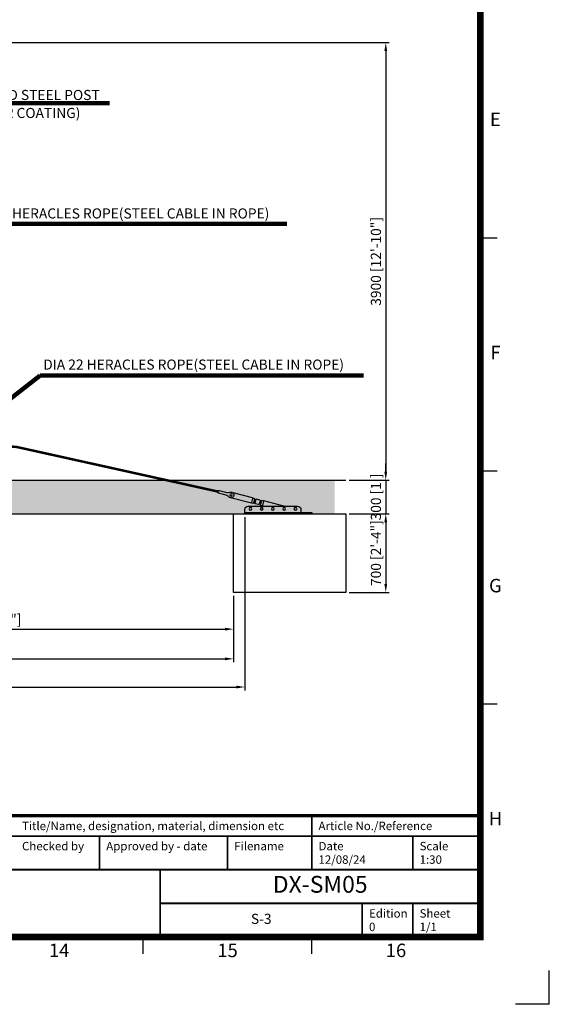
# Model space of a CAD drawing. Extents: x 0 to 25230, y 0 to 17820.
# Drawn here: x 20514 to 25230, y 0 to 8776 of the extents above; entities that cross this region are included whole.
import ezdxf
from ezdxf.enums import TextEntityAlignment as Align

# ---------------------------------------------------------------- set-up
doc = ezdxf.new("R2010")
doc.units = 0
doc.header["$MEASUREMENT"] = 0
doc.layers.get('0').update_dxf_attribs({"linetype": 'CONTINUOUS'})
doc.layers.get('DEFPOINTS').update_dxf_attribs({"linetype": 'CONTINUOUS'})
for name, color, linetype in [('DIM', 8, 'CONTINUOUS'), ('FRAME 025', 7, 'CONTINUOUS'), ('FRAME 050', 6, 'CONTINUOUS'), ('rope', 1, 'CONTINUOUS'), ('Sheet', 5, 'CONTINUOUS'), ('TEXT', 8, 'CONTINUOUS')]:
    doc.layers.add(name, color=color, linetype=linetype)
doc.styles.add('style1', font='ARIAL.TTF')
doc.dimstyles.get("Standard").update_dxf_attribs({"dimscale": 80, "dimtxt": 3, "dimasz": 2.5, "dimexe": 1.25, "dimexo": 0.625, "dimtad": 1, "dimdec": 1, "dimdsep": 46, "dimtxsty": 'style1', "dimcen": 2.5, "dimclrd": 256, "dimclre": 256, "dimclrt": 256, "dimadec": 0, "dimazin": 0, "dimtfac": 1, "dimtdec": 1, "dimtix": 1, "dimtmove": 1, "dimatfit": 3, "dimfxl": 0, "dimtolj": 1, "dimtzin": 0, "dimlwd": -1, "dimarcsym": 0})

# ---------------------------------------------------------------- blocks, each defined once
blk = doc.blocks.new('*D39')
at = {"layer": 'DEFPOINTS', "color": 0, "transparency": 16777216}
for p in [(17918.7, 3671.3), (22418.7, 3671.3), (22418.7, 3343.8)]:
    blk.add_point(p, dxfattribs=at)
at = {"layer": 'DIM', "lineweight": -2, "transparency": 16777216}
for p, q in [((17918.7, 3641.3), (17918.7, 3313.8)), ((22418.7, 3641.3), (22418.7, 3313.8))]:
    blk.add_line(p, q, dxfattribs=at)
at = {"layer": 'DIM', "transparency": 16777216}
blk.add_line((17993.7, 3343.8), (22343.7, 3343.8), dxfattribs=at)
for points in [[(17993.7, 3356.3), (17993.7, 3331.3), (17918.7, 3343.8)], [(22343.7, 3356.3), (22343.7, 3331.3), (22418.7, 3343.8)]]:
    blk.add_solid(points, dxfattribs=at)
at = {"layer": 'DIM', "transparency": 16777216, "insert": (20168.7, 3431.4), "char_height": 90, "attachment_point": 5, "style": 'style1'}
blk.add_mtext('\\A1;4500 [14\'-9"]', dxfattribs=at)
blk = doc.blocks.new('*D41')
at = {"layer": 'DEFPOINTS', "color": 0, "transparency": 16777216}
for p in [(13418.7, 3671.3), (22418.7, 3671.3), (22418.7, 3078.8)]:
    blk.add_point(p, dxfattribs=at)
at = {"layer": 'DIM', "lineweight": -2, "transparency": 16777216}
for p, q in [((13418.7, 3641.3), (13418.7, 3048.8)), ((22418.7, 3641.3), (22418.7, 3048.8))]:
    blk.add_line(p, q, dxfattribs=at)
at = {"layer": 'DIM', "transparency": 16777216}
blk.add_line((13493.7, 3078.8), (22343.7, 3078.8), dxfattribs=at)
for points in [[(13493.7, 3091.3), (13493.7, 3066.3), (13418.7, 3078.8)], [(22343.7, 3091.3), (22343.7, 3066.3), (22418.7, 3078.8)]]:
    blk.add_solid(points, dxfattribs=at)
at = {"layer": 'DIM', "transparency": 16777216, "insert": (17918.7, 3166.5), "char_height": 90, "attachment_point": 5, "style": 'style1'}
blk.add_mtext('\\A1;9000 [29\'-7"]', dxfattribs=at)
blk = doc.blocks.new('*D42')
at = {"layer": 'DEFPOINTS', "color": 0, "transparency": 16777216}
for p in [(13318.7, 4371.3), (22518.7, 4371.3), (22518.7, 2828)]:
    blk.add_point(p, dxfattribs=at)
at = {"layer": 'DIM', "lineweight": -2, "transparency": 16777216}
for p, q in [((13318.7, 4341.3), (13318.7, 2798)), ((22518.7, 4341.3), (22518.7, 2798))]:
    blk.add_line(p, q, dxfattribs=at)
at = {"layer": 'DIM', "transparency": 16777216}
blk.add_line((13393.7, 2828), (22443.7, 2828), dxfattribs=at)
for points in [[(13393.7, 2840.5), (13393.7, 2815.5), (13318.7, 2828)], [(22443.7, 2840.5), (22443.7, 2815.5), (22518.7, 2828)]]:
    blk.add_solid(points, dxfattribs=at)
at = {"layer": 'DIM', "transparency": 16777216, "insert": (17918.7, 2915.7), "char_height": 90, "attachment_point": 5, "style": 'style1'}
blk.add_mtext('\\A1;9200 [30\'-2"]', dxfattribs=at)
blk = doc.blocks.new('*D43')
at = {"layer": 'DEFPOINTS', "color": 0, "transparency": 16777216}
for p in [(17988.6, 8571.3), (23418.7, 4671.3), (23773.9, 4671.3)]:
    blk.add_point(p, dxfattribs=at)
at = {"layer": 'DIM', "lineweight": -2, "transparency": 16777216}
for p, q in [((18018.6, 8571.3), (23803.9, 8571.3)), ((23448.7, 4671.3), (23803.9, 4671.3))]:
    blk.add_line(p, q, dxfattribs=at)
at = {"layer": 'DIM', "transparency": 16777216}
blk.add_line((23773.9, 8496.3), (23773.9, 4746.3), dxfattribs=at)
for points in [[(23761.4, 8496.3), (23786.4, 8496.3), (23773.9, 8571.3)], [(23761.4, 4746.3), (23786.4, 4746.3), (23773.9, 4671.3)]]:
    blk.add_solid(points, dxfattribs=at)
at = {"layer": 'DIM', "transparency": 16777216, "insert": (23686.2, 6621.3), "char_height": 90, "attachment_point": 5, "rotation": 90, "style": 'style1'}
blk.add_mtext('\\A1;3900 [12\'-10"]', dxfattribs=at)
blk = doc.blocks.new('*D44')
at = {"layer": 'DEFPOINTS', "color": 0, "transparency": 16777216}
for p in [(23418.7, 4671.3), (23418.7, 4371.3), (23773.9, 4371.3)]:
    blk.add_point(p, dxfattribs=at)
at = {"layer": 'DIM', "transparency": 16777216}
for p, q in [((23773.9, 4746.3), (23773.9, 4821.3)), ((23773.9, 4671.3), (23773.9, 4371.3)), ((23773.9, 4296.3), (23773.9, 4221.3))]:
    blk.add_line(p, q, dxfattribs=at)
at = {"layer": 'DIM', "lineweight": -2, "transparency": 16777216}
for p, q in [((23448.7, 4671.3), (23803.9, 4671.3)), ((23448.7, 4371.3), (23803.9, 4371.3))]:
    blk.add_line(p, q, dxfattribs=at)
at = {"layer": 'DIM', "transparency": 16777216}
for points in [[(23761.4, 4746.3), (23786.4, 4746.3), (23773.9, 4671.3)], [(23761.4, 4296.3), (23786.4, 4296.3), (23773.9, 4371.3)]]:
    blk.add_solid(points, dxfattribs=at)
at = {"layer": 'DIM', "transparency": 16777216, "insert": (23686.2, 4521.3), "char_height": 90, "attachment_point": 5, "rotation": 90, "style": 'style1'}
blk.add_mtext("\\A1;300 [1']", dxfattribs=at)
blk = doc.blocks.new('*D45')
at = {"layer": 'DEFPOINTS', "color": 0, "transparency": 16777216}
for p in [(23418.7, 4371.3), (23418.7, 3671.3), (23773.9, 3671.3)]:
    blk.add_point(p, dxfattribs=at)
at = {"layer": 'DIM', "lineweight": -2, "transparency": 16777216}
for p, q in [((23448.7, 4371.3), (23803.9, 4371.3)), ((23448.7, 3671.3), (23803.9, 3671.3))]:
    blk.add_line(p, q, dxfattribs=at)
at = {"layer": 'DIM', "transparency": 16777216}
blk.add_line((23773.9, 4296.3), (23773.9, 3746.3), dxfattribs=at)
for points in [[(23761.4, 4296.3), (23786.4, 4296.3), (23773.9, 4371.3)], [(23761.4, 3746.3), (23786.4, 3746.3), (23773.9, 3671.3)]]:
    blk.add_solid(points, dxfattribs=at)
at = {"layer": 'DIM', "transparency": 16777216, "insert": (23686.2, 4021.3), "char_height": 90, "attachment_point": 5, "rotation": 90, "style": 'style1'}
blk.add_mtext('\\A1;700 [2\'-4"]', dxfattribs=at)
blk = doc.blocks.new('\\M+3C5CF\\M+3B9D9\\M+3C5AC\\M+3C3BC\\M+3B0E1\\M+3C3F8\\M+3B8E9')
for p, q in [((85282.7, -11101.7), (85457.1, -11056)), ((85185.4, -11130.8), (85195, -11167.6)), ((85205.7, -11129.6), (85215.4, -11127.1)), ((85205.7, -11129.6), (85213.3, -11158.6)), ((85215.1, -11126.1), (85223.2, -11157.1)), ((85218.7, -11120), (85247.7, -11112.4)), ((85253.8, -11116), (85261.9, -11146.9)), ((85263.8, -11114.4), (85254.1, -11116.9)), ((85271.4, -11143.4), (85261.7, -11146)), ((85272.4, -11147.3), (85262.7, -11110.5)), ((85263.8, -11114.4), (85271.4, -11143.4)), ((85263.8, -11114.4), (85271.4, -11143.4)), ((85264.2, -11108.1), (85280.5, -11103.8)), ((85290.8, -11144.5), (85274.8, -11148.7)), ((85282.1, -11105.5), (85291.7, -11142.2)), ((85468.5, -11099.5), (85293.7, -11145.3)), ((84852, -11204), (84852, -11234)), ((85322, -11174), (84882, -11174)), ((85213.3, -11158.6), (85223, -11156.1)), ((85229.3, -11160.6), (85258.4, -11153)), ((85352, -11243), (85352, -11204))]:
    blk.add_line(p, q)
blk.add_lwpolyline([(85587.5, -11057.4, 1), (85581.5, -11034.4), (85511, -11052.8, -0.167398), (85485.2, -11050.9, 2.050862), (85495.6, -11090.2, -0.167398), (85517.1, -11075.9)], format="xyb", close=True)
blk.add_lwpolyline([(85005.7, -11174.3), (85183, -11127.8, -0.267949), (85184.5, -11128.2, 0.267949), (85185.9, -11128.6), (85202.3, -11124.3, -0.414214), (85204.7, -11125.7), (85214.3, -11162.5, -0.414214), (85212.9, -11164.9), (85196.9, -11169.1, 0.267949), (85195.9, -11170.2, -0.267949), (85194.8, -11171.2), (85184.3, -11174)], format="xyb")
blk.add_lwpolyline([(85352, -11243), (84752, -11243), (84752, -11234), (85352, -11234)], close=True)
for centre, radius in [((85475, -11074.6), 11.2), ((84902, -11198.5), 12.5), ((85002, -11198.5), 12.5), ((85102, -11198.5), 12.5), ((85202, -11198.5), 12.5), ((85302, -11198.5), 12.5)]:
    blk.add_circle(centre, radius)
for centre, radius, start, end in [((85220, -11124.8), 5, 104.68071, 194.68071), ((85249, -11117.2), 5, 14.68071, 104.68071), ((85264.7, -11110), 2, 104.68071, 194.68071), ((85280.1, -11102.4), 1.5, 284.68071, 344.68071), ((85283, -11103.2), 1.5, 104.68071, 164.68071), ((85291.2, -11146), 1.5, 44.68071, 104.68071), ((85293.3, -11143.9), 1.5, 224.68071, 284.68071), ((84882, -11204), 30, 90, 180), ((85228.1, -11155.8), 5, 194.68071, 284.68071), ((85257.1, -11148.2), 5, 284.68071, 14.68071), ((85274.3, -11146.8), 2, 194.68071, 284.68071), ((85322, -11204), 30, 0, 90)]:
    blk.add_arc(centre, radius, start, end)
blk = doc.blocks.new('ISO A1 title block')
at = {"layer": 'Sheet'}
for p, q in [((820, 227.75), (825, 227.75)), ((820, 158.5), (825, 158.5)), ((820, 89.25), (825, 89.25))]:
    blk.add_line(p, q, dxfattribs=at)
at = {"layer": 'Sheet', "color": 6}
for p, q in [((720, 15), (720, 20)), ((770, 15), (770, 20))]:
    blk.add_line(p, q, dxfattribs=at)
at = {"layer": 'Sheet', "color": 8}
for q in [(840.5, 10), (830.5, 0)]:
    blk.add_line((840.5, 0), q, dxfattribs=at)
at = {"layer": 'Sheet', "const_width": 2}
blk.add_lwpolyline([(820, 574), (20, 574), (20, 20), (820, 20)], close=True, dxfattribs=at)
at = {"layer": 'Sheet'}
for points, const_width in [([(650, 20), (650, 50), (650, 56), (820, 56)], 1), ([(770, 40), (770, 50), (770, 56)], 0.5), ([(650, 50), (820, 50)], 0.5), ([(707, 40), (707, 50)], 0.5), ([(745, 40), (745, 50)], 0.5), ([(800, 40), (800, 50)], 0.5), ([(650, 40), (820, 40)], 0.5), ([(725, 20), (725, 40)], 0.5), ([(725, 30), (820, 30)], 0.5), ([(785, 20), (785, 30)], 0.5), ([(800, 20), (800, 30)], 0.5)]:
    blk.add_lwpolyline(points, dxfattribs=dict(at, const_width=const_width))
at = {"layer": 'Sheet', "color": 6, "style": 'style1'}
for s, p in [('E', (824.5, 262.375)), ('F', (824.5, 193.125)), ('G', (824.5, 123.875)), ('H', (824.5, 54.625)), ('14', (695, 15.5)), ('15', (745, 15.5)), ('16', (795, 15.5))]:
    blk.add_text(s, height=4, dxfattribs=at).set_placement(p, align=Align.MIDDLE)
at = {"layer": 'Sheet', "color": 7, "style": 'style1'}
for s, p in [('Title/Name, designation, material, dimension etc', (684, 53)), ('Article No./Reference', (772, 53)), ('Checked by', (684, 47)), ('Approved by - date', (709, 47)), ('Filename', (747, 47)), ('Date', (772, 47)), ('Scale', (802, 47)), ('Edition', (787, 27)), ('Sheet', (802, 27))]:
    blk.add_text(s, height=2.5, dxfattribs=at).set_placement(p, align=Align.MIDDLE_LEFT)
at = {"layer": 'Sheet', "color": 7, "style": 'style1', "flags": 8}
for tag, p in [('FILENAME', (747, 43)), ('DATE', (772, 43)), ('SCALE', (802, 43)), ('EDITION', (787, 23)), ('SHEET', (802, 23))]:
    blk.add_attdef(tag, text='', height=2.5, dxfattribs=at).set_placement(p, align=Align.MIDDLE_LEFT)
at = {"layer": 'Sheet', "color": 6, "style": 'style1', "flags": 8}
blk.add_attdef('DRAWING_NUMBER', text='', height=3, dxfattribs=at).set_placement((755, 25), align=Align.MIDDLE)

msp = doc.modelspace()

# ---------------------------------------------------------------- hatches: boundary and pattern name
h = msp.add_hatch()
h.set_pattern_fill('AR-SAND', color=256, scale=50, style=0)
h.set_pattern_definition([(37.5, (-18077.74, -7482.75), (-3.14967, 96.34119), [0, -76, 0, -85, 0, -81.25]), (7.5, (-18077.74, -7482.75), (88.48884, 141.1073), [0, -41, 0, -68.5, 0, -26.25]), (327.5, (-18139.24, -7482.75), (155.7071, 0.28295), [0, -25, 0, -90, 0, -117.5]), (317.5, (-18139.24, -7482.75), (150.30633, 43.88378), [0, -12.5, 0, -59, 0, -67.5])])
h.paths.add_polyline_path([(12518.7, 4371.3), (23318.7, 4371.3), (23318.7, 4671.3), (12518.7, 4671.3)])

# ---------------------------------------------------------------- linework, layer by layer
for p, q in [((12418.7, 4671.3), (23418.7, 4671.3)), ((12418.7, 4371.3), (23418.7, 4371.3))]:
    msp.add_line(p, q)
msp.add_lwpolyline([(23418.7, 3671.3), (22418.7, 3671.3), (22418.7, 4371.3), (23418.7, 4371.3)], close=True)
at = {"layer": 'rope', "const_width": 22}
msp.add_lwpolyline([(22286.3, 4568.4), (20490.8, 4966.7), (19398.5, 5066.9), (18941.2, 5066.9), (18384.8, 4966.7), (17918.7, 4671.3)], dxfattribs=at)

# ---------------------------------------------------------------- block references
at = {"xscale": -1}
msp.add_blockref('\\M+3C5CF\\M+3B9D9\\M+3C5AC\\M+3C3BC\\M+3B0E1\\M+3C3F8\\M+3B8E9', (107870.8, 15614.3), dxfattribs=at)
at = {"layer": 'Sheet'}
ref = msp.add_blockref('ISO A1 title block', (15, 0), dxfattribs=dict(at, xscale=30, yscale=30, zscale=30))
ref.add_attrib('DRAWING_NUMBER', 'S-3', dxfattribs={"layer": 'FRAME 050', "height": 90, "style": 'style1'}).set_placement((22665, 750), align=Align.MIDDLE)
ref.add_attrib('TITLE', 'DX-SM05', dxfattribs={"layer": 'FRAME 050', "height": 150, "style": 'style1'}).set_placement((23190, 1050), align=Align.MIDDLE)
ref.add_attrib('DATE', '12/08/24', dxfattribs={"layer": 'FRAME 025', "height": 75, "style": 'style1'}).set_placement((23175, 1290), align=Align.MIDDLE_LEFT)
ref.add_attrib('EDITION', '0', dxfattribs={"layer": 'FRAME 025', "height": 75, "style": 'style1'}).set_placement((23625, 690), align=Align.MIDDLE_LEFT)
ref.add_attrib('SHEET', '1/1', dxfattribs={"layer": 'FRAME 025', "height": 75, "style": 'style1'}).set_placement((24075, 690), align=Align.MIDDLE_LEFT)
ref.add_attrib('SCALE', '1:30', dxfattribs={"layer": 'FRAME 025', "height": 75, "style": 'style1'}).set_placement((24075, 1290), align=Align.MIDDLE_LEFT)

# ---------------------------------------------------------------- texts
at = {"layer": 'TEXT', "style": 'style1'}
for s, p in [('DIA 139.8 GALVANIZED STEEL POST', (19214.1, 8059.5)), ('(UV POLYESTER POWDER COATING)', (19021.6, 7899.2)), ('DIA 20 HERACLES ROPE(STEEL CABLE IN ROPE)', (20059.2, 7003.7)), ('DIA 22 HERACLES ROPE(STEEL CABLE IN ROPE)', (20724, 5656.7))]:
    msp.add_text(s, height=90, dxfattribs=at).set_placement(p)

# ---------------------------------------------------------------- dimensions: what is measured, and where the dimension line sits
at = {"layer": 'DIM'}
for base, p1, p2, picture, middle in [((23773.9, 4671.3), (17988.6, 8571.3), (23418.7, 4671.3), '*D43', (23686.2, 6621.3)), ((23773.9, 4371.3), (23418.7, 4671.3), (23418.7, 4371.3), '*D44', (23686.2, 4521.3)), ((23773.9, 3671.3), (23418.7, 4371.3), (23418.7, 3671.3), '*D45', (23686.2, 4021.3))]:
    dim = msp.add_linear_dim(base=base, p1=p1, p2=p2, angle=90, dimstyle='Standard', override={"dimscale": 30, "dimexe": 1, "dimexo": 1, "dimgap": 1, "dimdec": 0, "dimcen": 0.1, "dimtdec": 0}, dxfattribs=at)
    dim.commit()
    dim.dimension.update_dxf_attribs({"geometry": picture, "text_midpoint": middle})
for base, p1, p2, picture, middle in [((22518.7, 2828), (13318.7, 4371.3), (22518.7, 4371.3), '*D42', (17918.7, 2915.7)), ((22418.7, 3078.8), (13418.7, 3671.3), (22418.7, 3671.3), '*D41', (17918.7, 3166.5)), ((22418.7, 3343.8), (17918.7, 3671.3), (22418.7, 3671.3), '*D39', (20168.7, 3431.4))]:
    dim = msp.add_linear_dim(base=base, p1=p1, p2=p2, dimstyle='Standard', override={"dimscale": 30, "dimexe": 1, "dimexo": 1, "dimgap": 1, "dimdec": 0, "dimcen": 0.1, "dimtdec": 0}, dxfattribs=at)
    dim.commit()
    dim.dimension.update_dxf_attribs({"geometry": picture, "text_midpoint": middle})

# ---------------------------------------------------------------- leaders
at = {"layer": 'DIM', "color": 2}
for points in [[(17965.6, 7179.1), (18992.6, 8030.2), (21315.1, 8030.2)], [(18880, 6085.7), (19981.2, 6954.7), (22893.7, 6954.7)], [(19949.9, 5021), (20696, 5603.3), (23574.7, 5603.3)]]:
    msp.add_leader(points, dimstyle='Standard', override={"dimscale": 30, "dimtxt": 3, "dimasz": 2, "dimexe": 1.25, "dimexo": 0.625, "dimgap": 0.625, "dimtad": 1, "dimtih": 0, "dimtoh": 0, "dimdec": 0, "dimzin": 8, "dimtxsty": 'style1', "dimcen": 2.5, "dimclrd": 256, "dimclre": 256, "dimclrt": 2, "dimtdec": 0, "dimtix": 1, "dimtofl": 1, "dimtmove": 1, "dimlwd": 65535, "dimlwe": 65535}, dxfattribs=at)

doc.saveas('drawing.dxf')
